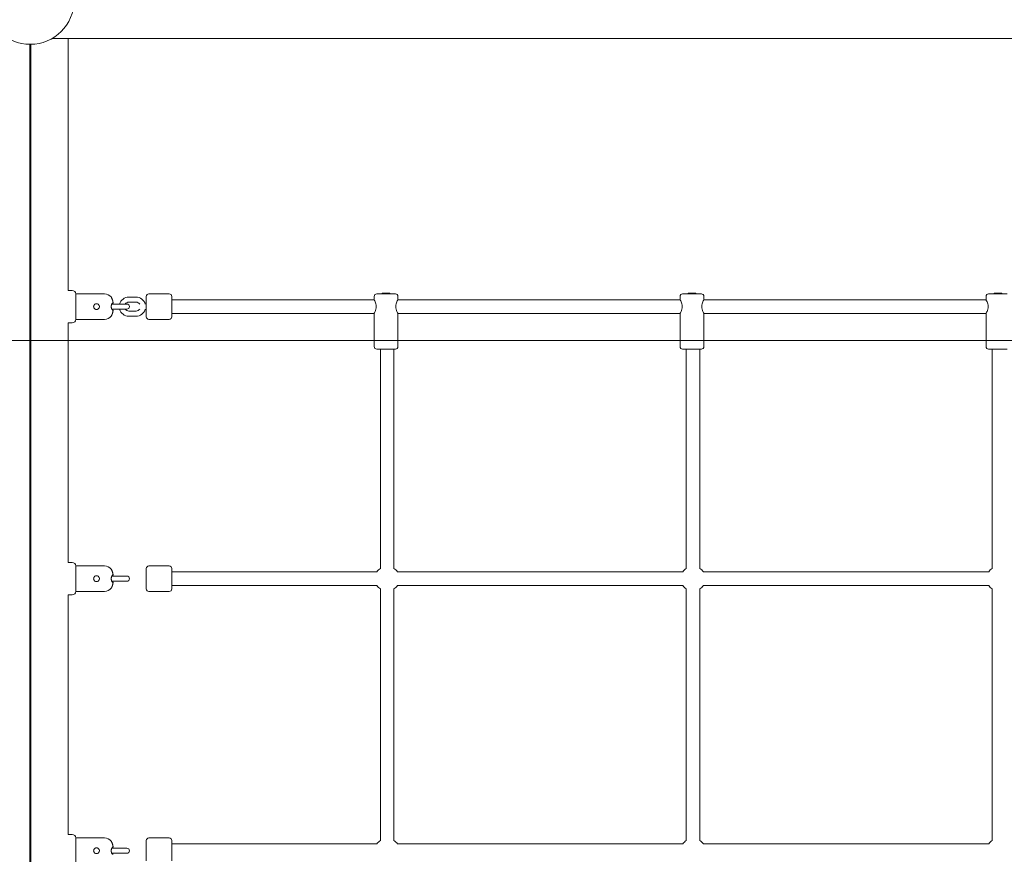
# Model space of a CAD drawing. Units: millimetres. Extents: x 26725 to 55112, y 17634 to 36015.
# Drawn here: x 40024 to 41182, y 24477 to 25459 of the extents above; entities that cross this region are included whole.
import ezdxf

# ---------------------------------------------------------------- set-up
doc = ezdxf.new("R2010")
doc.units = ezdxf.units.MM
doc.header["$LTSCALE"] = 200
doc.layers.add('Dimension (ISO)', color=7, linetype='Continuous', lineweight=18)
doc.layers.add('Visible (ISO)', color=7, linetype='Continuous', lineweight=18)
doc.layers.add('Fall Zone', color=5, linetype='Continuous', lineweight=20, true_color=0x0000ff)
doc.styles.add('Note Text (ISO)', font='tahoma.ttf')
doc.dimstyles.new('Aplay Dimension Styles M', dxfattribs={"dimscale": 200, "dimtxt": 2.5, "dimasz": 2.5, "dimexe": 3.175, "dimexo": 2, "dimgap": 0.762, "dimtad": 1, "dimdec": 1, "dimlfac": 0.001, "dimzin": 0, "dimdsep": 46, "dimtxsty": 'Note Text (ISO)', "dimcen": 0.09, "dimdle": 10, "dimclrd": 256, "dimclre": 256, "dimclrt": 7, "dimadec": 0, "dimazin": 0, "dimtfac": 1.40208, "dimtofl": 0, "dimtmove": 0, "dimatfit": 3, "dimfxl": 1, "dimtolj": 1, "dimtzin": 0, "dimlwd": -1, "dimlwe": -1, "dimarcsym": 0})

# ---------------------------------------------------------------- blocks, each defined once
blk = doc.blocks.new('*D51')
at = {"layer": 'Defpoints', "color": 0, "transparency": 16777216}
for p in [(54958.8, 29223.6), (30003.4, 24126.2), (54958.8, 19985.4)]:
    blk.add_point(p, dxfattribs=at)
at = {"layer": 'Dimension (ISO)', "transparency": 16777216}
for p, q in [((54958.8, 28823.6), (54958.8, 19350.4)), ((30003.4, 23726.2), (30003.4, 19350.4)), ((30503.4, 19985.4), (54458.8, 19985.4))]:
    blk.add_line(p, q, dxfattribs=at)
for points in [[(30503.4, 20068.7), (30503.4, 19902), (30003.4, 19985.4)], [(54458.8, 20068.7), (54458.8, 19902), (54958.8, 19985.4)]]:
    blk.add_solid(points, dxfattribs=at)
at = {"layer": 'Dimension (ISO)', "color": 7, "transparency": 16777216, "insert": (42481.1, 20795.2), "char_height": 500, "attachment_point": 2, "style": 'Note Text (ISO)'}
blk.add_mtext('\\A1;\\fTahoma|b0|i0;{\\H497.4619;25.0 m (INSIDE EDGE)}', dxfattribs=at)

msp = doc.modelspace()

# ---------------------------------------------------------------- linework, layer by layer
at = {"layer": 'Fall Zone', "color": 7}
msp.add_line((34376.47, 25081.43), (54959.29, 25081.43), dxfattribs=at)
at = {"layer": 'Fall Zone'}
for centre, radius, start, end in [((40080.67, 25133.43), 2033, 90, 180), ((40023.75, 25436.94), 2133, 270, 0)]:
    msp.add_arc(centre, radius, start, end, dxfattribs=at)
at = {"layer": 'Visible (ISO)'}
for p, q in [((40062.01, 25436.94), (43010.35, 25436.94)), ((40080.67, 25140.43), (40080.67, 25436.94)), ((40035.66, 23532.88), (40035.66, 25429.99)), ((40036.18, 23532.88), (40036.18, 25429.98)), ((40036.69, 25429.99), (40036.69, 23532.88)), ((40085.68, 25140.43), (40080.67, 25140.43)), ((40089.68, 25106.43), (40089.68, 25136.43)), ((40089.68, 25136.43), (40123.7, 25136.43)), ((40089.68, 25136.43), (40089.68, 25106.43)), ((40160.68, 25132.68), (40152.18, 25132.68)), ((40172.68, 25109.43), (40172.68, 25133.43)), ((40175.68, 25136.43), (40199.68, 25136.43)), ((40202.68, 25133.43), (40202.68, 25109.43)), ((40440.88, 25133.43), (40440.88, 25129.43)), ((40443.88, 25136.43), (40465.88, 25136.43)), ((40450.43, 25137.18), (40459.33, 25137.18)), ((40450.43, 25137.18), (40450.43, 25136.43)), ((40459.33, 25137.18), (40459.33, 25136.43)), ((40468.88, 25133.43), (40468.88, 25129.43)), ((40800.88, 25133.43), (40800.88, 25129.43)), ((40803.88, 25136.43), (40825.88, 25136.43)), ((40810.43, 25137.18), (40819.33, 25137.18)), ((40810.43, 25137.18), (40810.43, 25136.43)), ((40819.33, 25137.18), (40819.33, 25136.43)), ((40828.88, 25133.43), (40828.88, 25129.43)), ((41160.88, 25133.43), (41160.88, 25129.43)), ((41163.88, 25136.43), (41185.88, 25136.43)), ((41170.43, 25137.18), (41179.33, 25137.18)), ((41170.43, 25137.18), (41170.43, 25136.43)), ((41179.33, 25137.18), (41179.33, 25136.43)), ((40133.18, 25124.43), (40132.11, 25124.43)), ((40132.97, 25125.43), (40133.45, 25125.43)), ((40141.68, 25124.43), (40133.18, 25124.43)), ((40149.93, 25124.43), (40141.68, 25124.43)), ((40160.68, 25126.68), (40152.18, 25126.68)), ((40440.88, 25129.43), (40202.68, 25129.43)), ((40800.88, 25129.43), (40468.88, 25129.43)), ((41160.88, 25129.43), (40828.88, 25129.43)), ((40132.11, 25118.43), (40133.18, 25118.43)), ((40133.45, 25117.43), (40132.97, 25117.43)), ((40141.68, 25118.43), (40133.18, 25118.43)), ((40141.68, 25118.43), (40149.93, 25118.43)), ((40152.18, 25116.18), (40160.68, 25116.18)), ((40152.18, 25110.18), (40160.68, 25110.18)), ((40440.88, 25113.43), (40202.68, 25113.43)), ((40440.88, 25113.43), (40440.88, 25074.43)), ((40800.88, 25113.43), (40468.88, 25113.43)), ((40468.88, 25113.43), (40468.88, 25074.43)), ((40800.88, 25113.43), (40800.88, 25074.43)), ((41160.88, 25113.43), (40828.88, 25113.43)), ((40828.88, 25113.43), (40828.88, 25074.43)), ((41160.88, 25113.43), (41160.88, 25074.43)), ((40080.67, 24820.43), (40080.67, 25102.44)), ((40085.68, 25102.43), (40080.67, 25102.43)), ((40089.68, 25106.43), (40123.7, 25106.43)), ((40175.68, 25106.43), (40199.68, 25106.43)), ((40080.67, 25081.43), (40440.88, 25081.43)), ((40440.88, 25081.43), (40080.67, 25081.43)), ((40468.88, 25081.43), (40800.88, 25081.43)), ((40800.88, 25081.43), (40468.88, 25081.43)), ((40828.88, 25081.43), (41160.88, 25081.43)), ((41160.88, 25081.43), (40828.88, 25081.43)), ((40465.88, 25071.43), (40443.88, 25071.43)), ((40448.18, 25071.43), (40448.18, 24813.53)), ((40464.18, 25071.43), (40464.18, 24813.53)), ((40825.88, 25071.43), (40803.88, 25071.43)), ((40808.18, 25071.43), (40808.18, 24813.53)), ((40824.18, 25071.43), (40824.18, 24813.53)), ((41185.88, 25071.43), (41163.88, 25071.43)), ((41168.18, 25071.43), (41168.18, 24813.53)), ((40085.68, 24820.43), (40080.67, 24820.43)), ((40089.68, 24786.43), (40089.68, 24816.43)), ((40089.68, 24816.43), (40123.7, 24816.43)), ((40089.68, 24816.43), (40089.68, 24786.43)), ((40172.68, 24789.43), (40172.68, 24813.43)), ((40175.68, 24816.43), (40199.68, 24816.43)), ((40202.68, 24813.43), (40202.68, 24789.43)), ((40444.08, 24809.43), (40202.68, 24809.43)), ((40804.08, 24809.43), (40468.27, 24809.43)), ((41164.08, 24809.43), (40828.27, 24809.43)), ((40133.18, 24804.43), (40132.11, 24804.43)), ((40132.11, 24798.43), (40133.18, 24798.43)), ((40132.97, 24805.43), (40133.45, 24805.43)), ((40133.45, 24797.43), (40132.97, 24797.43)), ((40141.68, 24804.43), (40133.18, 24804.43)), ((40141.68, 24798.43), (40133.18, 24798.43)), ((40149.93, 24804.43), (40141.68, 24804.43)), ((40141.68, 24798.43), (40149.93, 24798.43)), ((40089.68, 24786.43), (40123.7, 24786.43)), ((40175.68, 24786.43), (40199.68, 24786.43)), ((40444.08, 24793.43), (40202.68, 24793.43)), ((40448.18, 24789.34), (40448.18, 24493.53)), ((40464.18, 24789.34), (40464.18, 24493.53)), ((40804.08, 24793.43), (40468.27, 24793.43)), ((40808.18, 24789.34), (40808.18, 24493.53)), ((40824.18, 24789.34), (40824.18, 24493.53)), ((41164.08, 24793.43), (40828.27, 24793.43)), ((41168.18, 24789.34), (41168.18, 24493.53)), ((40080.67, 24500.43), (40080.67, 24782.44)), ((40085.68, 24782.43), (40080.67, 24782.43)), ((40085.68, 24500.43), (40080.67, 24500.43)), ((40089.68, 24466.43), (40089.68, 24496.43)), ((40089.68, 24496.43), (40123.7, 24496.43)), ((40089.68, 24496.43), (40089.68, 24466.43)), ((40175.68, 24496.43), (40199.68, 24496.43)), ((40133.18, 24484.43), (40132.11, 24484.43)), ((40132.97, 24485.43), (40133.45, 24485.43)), ((40141.68, 24484.43), (40133.18, 24484.43)), ((40149.93, 24484.43), (40141.68, 24484.43)), ((40172.68, 24469.43), (40172.68, 24493.43)), ((40202.68, 24493.43), (40202.68, 24469.43)), ((40444.08, 24489.43), (40202.68, 24489.43)), ((40804.08, 24489.43), (40468.27, 24489.43)), ((41164.08, 24489.43), (40828.27, 24489.43)), ((40132.11, 24478.43), (40133.18, 24478.43)), ((40133.45, 24477.43), (40132.97, 24477.43)), ((40141.68, 24478.43), (40133.18, 24478.43)), ((40141.68, 24478.43), (40149.93, 24478.43))]:
    msp.add_line(p, q, dxfattribs=at)
msp.add_circle((40036.18, 25481.43), 51.45, dxfattribs=at)
for centre, radius, start, end in [((40085.68, 25136.43), 4, 0, 90), ((40123.7, 25126.43), 10, 39.24932, 90), ((40131.29, 25132.63), 0.2, 27.0504, 39.24932), ((40152.18, 25121.43), 11.25, 90, 164.53399), ((40160.68, 25121.43), 11.25, 15.46601, 90), ((40175.68, 25133.43), 3, 90, 180), ((40199.68, 25133.43), 3, 0, 90), ((40443.88, 25133.43), 3, 90, 180), ((40465.88, 25133.43), 3, 0, 90), ((40803.88, 25133.43), 3, 90, 180), ((40825.88, 25133.43), 3, 0, 90), ((41163.88, 25133.43), 3, 90, 180), ((40133.45, 25125.63), 0.2, 270, 3.9011), ((40152.18, 25121.43), 5.25, 90, 145.1501), ((40149.93, 25121.43), 3, 270, 90), ((40160.68, 25121.43), 5.25, 34.8499, 90), ((40123.7, 25116.44), 10, 270, 320.75068), ((40131.29, 25110.23), 0.2, 320.75068, 332.9496), ((40133.45, 25117.23), 0.2, 356.0989, 90), ((40152.18, 25121.43), 11.25, 195.46601, 270), ((40152.18, 25121.43), 5.25, 214.8499, 270), ((40160.68, 25121.43), 11.25, 270, 344.53399), ((40160.68, 25121.43), 5.25, 270, 325.1501), ((40175.68, 25109.43), 3, 180, 270), ((40199.68, 25109.43), 3, 270, 0), ((40085.68, 25106.43), 4, 270, 0), ((40443.88, 25074.43), 3, 180, 270), ((40465.88, 25074.43), 3, 270, 0), ((40803.88, 25074.43), 3, 180, 270), ((40825.88, 25074.43), 3, 270, 0), ((41163.88, 25074.43), 3, 180, 270), ((40085.68, 24816.43), 4, 0, 90), ((40123.7, 24806.43), 10, 39.24932, 90), ((40131.29, 24812.63), 0.2, 27.0504, 39.24932), ((40175.68, 24813.43), 3, 90, 180), ((40199.68, 24813.43), 3, 0, 90), ((40456.18, 24801.43), 14.5, 123.48538, 146.51462), ((40456.18, 24801.43), 14.5, 33.48538, 56.51462), ((40816.18, 24801.43), 14.5, 123.48538, 146.51462), ((40816.18, 24801.43), 14.5, 33.48538, 56.51462), ((41176.18, 24801.43), 14.5, 123.48538, 146.51462), ((40133.45, 24805.63), 0.2, 270, 3.9011), ((40133.45, 24797.23), 0.2, 356.0989, 90), ((40149.93, 24801.43), 3, 270, 90), ((40085.68, 24786.43), 4, 270, 0), ((40123.7, 24796.44), 10, 270, 320.75068), ((40131.29, 24790.23), 0.2, 320.75068, 332.9496), ((40175.68, 24789.43), 3, 180, 270), ((40199.68, 24789.43), 3, 270, 0), ((40456.18, 24801.43), 14.5, 213.48538, 236.51462), ((40456.18, 24801.43), 14.5, 303.48538, 326.51462), ((40816.18, 24801.43), 14.5, 213.48538, 236.51462), ((40816.18, 24801.43), 14.5, 303.48538, 326.51462), ((41176.18, 24801.43), 14.5, 213.48538, 236.51462), ((40085.68, 24496.43), 4, 0, 90), ((40123.7, 24486.43), 10, 39.24932, 90), ((40175.68, 24493.43), 3, 90, 180), ((40199.68, 24493.43), 3, 0, 90), ((40131.29, 24492.63), 0.2, 27.0504, 39.24932), ((40133.45, 24485.63), 0.2, 270, 3.9011), ((40149.93, 24481.43), 3, 270, 90), ((40456.18, 24481.43), 14.5, 123.48538, 146.51462), ((40456.18, 24481.43), 14.5, 33.48538, 56.51462), ((40816.18, 24481.43), 14.5, 123.48538, 146.51462), ((40816.18, 24481.43), 14.5, 33.48538, 56.51462), ((41176.18, 24481.43), 14.5, 123.48538, 146.51462), ((40133.45, 24477.23), 0.2, 356.0989, 90)]:
    msp.add_arc(centre, radius, start, end, dxfattribs=at)
for points, knots in [([(40133.17, 25128.49), (40133.1, 25128.71), (40133.03, 25128.93), (40132.89, 25129.36), (40132.82, 25129.58), (40132.67, 25129.99), (40132.59, 25130.19), (40132.44, 25130.58), (40132.36, 25130.77), (40132.22, 25131.12), (40132.14, 25131.29), (40132, 25131.6), (40131.94, 25131.75), (40131.81, 25132.01), (40131.76, 25132.13), (40131.66, 25132.34), (40131.62, 25132.43), (40131.55, 25132.56), (40131.52, 25132.62), (40131.48, 25132.7), (40131.47, 25132.73), (40131.47, 25132.73)], [0, 0, 0, 0, 0.06841247, 0.06841247, 0.13682494, 0.13682494, 0.20523741, 0.20523741, 0.27364988, 0.27364988, 0.34206235, 0.34206235, 0.41047482, 0.41047482, 0.47888729, 0.47888729, 0.5448798, 0.5448798, 0.60761133, 0.60761133, 0.68412469, 0.68412469, 0.68412469, 0.68412469]), ([(40114.18, 25118.03), (40113.75, 25118.03), (40113.29, 25118.12), (40112.46, 25118.47), (40112.07, 25118.73), (40111.47, 25119.33), (40111.21, 25119.71), (40110.86, 25120.55), (40110.78, 25121.01), (40110.78, 25121.86), (40110.86, 25122.32), (40111.21, 25123.16), (40111.47, 25123.54), (40112.07, 25124.14), (40112.46, 25124.4), (40113.29, 25124.75), (40113.75, 25124.83), (40114.61, 25124.83), (40115.06, 25124.75), (40115.9, 25124.4), (40116.28, 25124.14), (40116.88, 25123.54), (40117.14, 25123.16), (40117.49, 25122.32), (40117.58, 25121.86), (40117.58, 25121.01), (40117.49, 25120.55), (40117.14, 25119.71), (40116.88, 25119.33), (40116.28, 25118.73), (40115.9, 25118.47), (40115.06, 25118.12), (40114.61, 25118.03), (40114.18, 25118.03)], [0, 0, 0, 0, 0.1285617, 0.1285617, 0.2571234, 0.2571234, 0.3856731, 0.3856731, 0.5142228, 0.5142228, 0.6427725, 0.6427725, 0.7713222, 0.7713222, 0.8998839, 0.8998839, 1.0284457, 1.0284457, 1.1570074, 1.1570074, 1.2855691, 1.2855691, 1.4141188, 1.4141188, 1.5426685, 1.5426685, 1.6712182, 1.6712182, 1.7997679, 1.7997679, 1.9283296, 1.9283296, 2.0568913, 2.0568913, 2.0568913, 2.0568913]), ([(40132.97, 25117.43), (40132.95, 25117.43), (40132.92, 25117.44), (40132.85, 25117.47), (40132.79, 25117.5), (40132.67, 25117.59), (40132.61, 25117.66), (40132.47, 25117.82), (40132.4, 25117.91), (40132.26, 25118.14), (40132.18, 25118.27), (40132.04, 25118.57), (40131.98, 25118.73), (40131.85, 25119.07), (40131.8, 25119.25), (40131.7, 25119.62), (40131.65, 25119.81), (40131.58, 25120.19), (40131.55, 25120.38), (40131.51, 25120.77), (40131.5, 25120.96), (40131.49, 25121.35), (40131.49, 25121.54), (40131.5, 25121.92), (40131.51, 25122.11), (40131.55, 25122.49), (40131.58, 25122.68), (40131.65, 25123.04), (40131.69, 25123.22), (40131.78, 25123.58), (40131.84, 25123.75), (40131.95, 25124.08), (40132.02, 25124.24), (40132.15, 25124.53), (40132.22, 25124.67), (40132.37, 25124.91), (40132.44, 25125.01), (40132.58, 25125.19), (40132.65, 25125.26), (40132.77, 25125.36), (40132.82, 25125.39), (40132.91, 25125.43), (40132.95, 25125.43), (40132.97, 25125.43)], [0, 0, 0, 0, 0.0521082, 0.0521082, 0.1205603, 0.1205603, 0.1870058, 0.1870058, 0.2566165, 0.2566165, 0.3280232, 0.3280232, 0.3990104, 0.3990104, 0.4677592, 0.4677592, 0.5333529, 0.5333529, 0.5958185, 0.5958185, 0.6558911, 0.6558911, 0.714723, 0.714723, 0.7735785, 0.7735785, 0.8336877, 0.8336877, 0.8961009, 0.8961009, 0.9614785, 0.9614785, 1.0299078, 1.0299078, 1.1006651, 1.1006651, 1.1721514, 1.1721514, 1.2421216, 1.2421216, 1.3051897, 1.3051897, 1.3682578, 1.3682578, 1.3682578, 1.3682578]), ([(40133.65, 25125.65), (40133.64, 25125.84), (40133.62, 25126.03), (40133.58, 25126.41), (40133.56, 25126.6), (40133.5, 25126.99), (40133.47, 25127.18), (40133.4, 25127.55), (40133.36, 25127.74), (40133.27, 25128.12), (40133.22, 25128.31), (40133.17, 25128.49)], [7.57532831, 7.57532831, 7.57532831, 7.57532831, 7.63225555, 7.63225555, 7.68918279, 7.68918279, 7.74611003, 7.74611003, 7.80303727, 7.80303727, 7.85996451, 7.85996451, 7.85996451, 7.85996451]), ([(40440.88, 25129.43), (40440.88, 25129.43), (40441, 25129.22), (40441.45, 25128.4), (40441.76, 25127.79), (40442.38, 25126.39), (40442.72, 25125.51), (40443.23, 25123.55), (40443.39, 25122.47), (40443.39, 25121.43)], [3.7176476, 3.7176476, 3.7176476, 3.7176476, 4.0266609, 4.0266609, 4.3356742, 4.3356742, 4.6462688, 4.6462688, 4.9568634, 4.9568634, 4.9568634, 4.9568634]), ([(40443.39, 25121.43), (40443.39, 25120.4), (40443.23, 25119.32), (40442.72, 25117.36), (40442.38, 25116.48), (40441.76, 25115.08), (40441.45, 25114.47), (40441, 25113.65), (40440.88, 25113.43), (40440.88, 25113.43)], [0, 0, 0, 0, 0.3105946, 0.3105946, 0.6211892, 0.6211892, 0.9302025, 0.9302025, 1.2392159, 1.2392159, 1.2392159, 1.2392159]), ([(40466.37, 25121.43), (40466.37, 25122.47), (40466.52, 25123.55), (40467.03, 25125.51), (40467.38, 25126.39), (40467.99, 25127.79), (40468.31, 25128.4), (40468.75, 25129.22), (40468.88, 25129.43), (40468.88, 25129.43)], [0, 0, 0, 0, 0.3105946, 0.3105946, 0.6211892, 0.6211892, 0.9302025, 0.9302025, 1.2392159, 1.2392159, 1.2392159, 1.2392159]), ([(40468.88, 25113.43), (40468.88, 25113.43), (40468.75, 25113.65), (40468.31, 25114.47), (40467.99, 25115.08), (40467.38, 25116.48), (40467.03, 25117.36), (40466.52, 25119.32), (40466.37, 25120.4), (40466.37, 25121.43)], [3.7176476, 3.7176476, 3.7176476, 3.7176476, 4.0266609, 4.0266609, 4.3356742, 4.3356742, 4.6462688, 4.6462688, 4.9568634, 4.9568634, 4.9568634, 4.9568634]), ([(40800.88, 25129.43), (40800.88, 25129.43), (40801, 25129.22), (40801.45, 25128.4), (40801.76, 25127.79), (40802.38, 25126.39), (40802.72, 25125.51), (40803.23, 25123.55), (40803.39, 25122.47), (40803.39, 25121.43)], [3.7176476, 3.7176476, 3.7176476, 3.7176476, 4.0266609, 4.0266609, 4.3356742, 4.3356742, 4.6462688, 4.6462688, 4.9568634, 4.9568634, 4.9568634, 4.9568634]), ([(40803.39, 25121.43), (40803.39, 25120.4), (40803.23, 25119.32), (40802.72, 25117.36), (40802.38, 25116.48), (40801.76, 25115.08), (40801.45, 25114.47), (40801, 25113.65), (40800.88, 25113.43), (40800.88, 25113.43)], [0, 0, 0, 0, 0.3105946, 0.3105946, 0.6211892, 0.6211892, 0.9302025, 0.9302025, 1.2392159, 1.2392159, 1.2392159, 1.2392159]), ([(40826.37, 25121.43), (40826.37, 25122.47), (40826.52, 25123.55), (40827.03, 25125.51), (40827.38, 25126.39), (40827.99, 25127.79), (40828.31, 25128.4), (40828.75, 25129.22), (40828.88, 25129.43), (40828.88, 25129.43)], [0, 0, 0, 0, 0.3105946, 0.3105946, 0.6211892, 0.6211892, 0.9302025, 0.9302025, 1.2392159, 1.2392159, 1.2392159, 1.2392159]), ([(40828.88, 25113.43), (40828.88, 25113.43), (40828.75, 25113.65), (40828.31, 25114.47), (40827.99, 25115.08), (40827.38, 25116.48), (40827.03, 25117.36), (40826.52, 25119.32), (40826.37, 25120.4), (40826.37, 25121.43)], [3.7176476, 3.7176476, 3.7176476, 3.7176476, 4.0266609, 4.0266609, 4.3356742, 4.3356742, 4.6462688, 4.6462688, 4.9568634, 4.9568634, 4.9568634, 4.9568634]), ([(41160.88, 25129.43), (41160.88, 25129.43), (41161, 25129.22), (41161.45, 25128.4), (41161.76, 25127.79), (41162.38, 25126.39), (41162.72, 25125.51), (41163.23, 25123.55), (41163.39, 25122.47), (41163.39, 25121.43)], [3.7176476, 3.7176476, 3.7176476, 3.7176476, 4.0266609, 4.0266609, 4.3356742, 4.3356742, 4.6462688, 4.6462688, 4.9568634, 4.9568634, 4.9568634, 4.9568634]), ([(41163.39, 25121.43), (41163.39, 25120.4), (41163.23, 25119.32), (41162.72, 25117.36), (41162.38, 25116.48), (41161.76, 25115.08), (41161.45, 25114.47), (41161, 25113.65), (41160.88, 25113.43), (41160.88, 25113.43)], [0, 0, 0, 0, 0.3105946, 0.3105946, 0.6211892, 0.6211892, 0.9302025, 0.9302025, 1.2392159, 1.2392159, 1.2392159, 1.2392159]), ([(40131.47, 25110.14), (40131.47, 25110.14), (40131.47, 25110.16), (40131.5, 25110.21), (40131.52, 25110.26), (40131.58, 25110.37), (40131.62, 25110.44), (40131.7, 25110.62), (40131.75, 25110.72), (40131.86, 25110.96), (40131.93, 25111.09), (40132.06, 25111.39), (40132.13, 25111.55), (40132.27, 25111.89), (40132.35, 25112.07), (40132.5, 25112.44), (40132.58, 25112.64), (40132.73, 25113.04), (40132.8, 25113.25), (40132.93, 25113.61), (40132.98, 25113.76), (40133.07, 25114.07), (40133.12, 25114.22), (40133.17, 25114.38)], [0.68412469, 0.68412469, 0.68412469, 0.68412469, 0.74397331, 0.74397331, 0.80400071, 0.80400071, 0.86591612, 0.86591612, 0.93069007, 0.93069007, 0.9988753, 0.9988753, 1.06728857, 1.06728857, 1.13570184, 1.13570184, 1.2041151, 1.2041151, 1.27252837, 1.27252837, 1.32039287, 1.32039287, 1.36825736, 1.36825736, 1.36825736, 1.36825736]), ([(40133.17, 25114.38), (40133.22, 25114.56), (40133.27, 25114.75), (40133.36, 25115.13), (40133.4, 25115.31), (40133.47, 25115.69), (40133.5, 25115.88), (40133.56, 25116.26), (40133.58, 25116.46), (40133.62, 25116.84), (40133.64, 25117.03), (40133.65, 25117.22)], [7.85996451, 7.85996451, 7.85996451, 7.85996451, 7.91689175, 7.91689175, 7.97381899, 7.97381899, 8.03074623, 8.03074623, 8.08767347, 8.08767347, 8.14460071, 8.14460071, 8.14460071, 8.14460071]), ([(40133.17, 24808.49), (40133.1, 24808.71), (40133.03, 24808.93), (40132.89, 24809.36), (40132.82, 24809.58), (40132.67, 24809.99), (40132.59, 24810.19), (40132.44, 24810.58), (40132.36, 24810.77), (40132.22, 24811.12), (40132.14, 24811.29), (40132, 24811.6), (40131.94, 24811.75), (40131.81, 24812.01), (40131.76, 24812.13), (40131.66, 24812.34), (40131.62, 24812.43), (40131.55, 24812.56), (40131.52, 24812.62), (40131.48, 24812.7), (40131.47, 24812.73), (40131.47, 24812.73)], [0, 0, 0, 0, 0.06841247, 0.06841247, 0.13682494, 0.13682494, 0.20523741, 0.20523741, 0.27364988, 0.27364988, 0.34206235, 0.34206235, 0.41047482, 0.41047482, 0.47888729, 0.47888729, 0.5448798, 0.5448798, 0.60761133, 0.60761133, 0.68412469, 0.68412469, 0.68412469, 0.68412469]), ([(40133.65, 24805.65), (40133.64, 24805.84), (40133.62, 24806.03), (40133.58, 24806.41), (40133.56, 24806.6), (40133.5, 24806.99), (40133.47, 24807.18), (40133.4, 24807.55), (40133.36, 24807.74), (40133.27, 24808.12), (40133.22, 24808.31), (40133.17, 24808.49)], [7.57532831, 7.57532831, 7.57532831, 7.57532831, 7.63225555, 7.63225555, 7.68918279, 7.68918279, 7.74611003, 7.74611003, 7.80303727, 7.80303727, 7.85996451, 7.85996451, 7.85996451, 7.85996451]), ([(40114.18, 24798.03), (40113.75, 24798.03), (40113.29, 24798.12), (40112.46, 24798.47), (40112.07, 24798.73), (40111.47, 24799.33), (40111.21, 24799.71), (40110.86, 24800.55), (40110.78, 24801.01), (40110.78, 24801.86), (40110.86, 24802.32), (40111.21, 24803.16), (40111.47, 24803.54), (40112.07, 24804.14), (40112.46, 24804.4), (40113.29, 24804.75), (40113.75, 24804.83), (40114.61, 24804.83), (40115.06, 24804.75), (40115.9, 24804.4), (40116.28, 24804.14), (40116.88, 24803.54), (40117.14, 24803.16), (40117.49, 24802.32), (40117.58, 24801.86), (40117.58, 24801.01), (40117.49, 24800.55), (40117.14, 24799.71), (40116.88, 24799.33), (40116.28, 24798.73), (40115.9, 24798.47), (40115.06, 24798.12), (40114.61, 24798.03), (40114.18, 24798.03)], [0, 0, 0, 0, 0.1285617, 0.1285617, 0.2571234, 0.2571234, 0.3856731, 0.3856731, 0.5142228, 0.5142228, 0.6427725, 0.6427725, 0.7713222, 0.7713222, 0.8998839, 0.8998839, 1.0284457, 1.0284457, 1.1570074, 1.1570074, 1.2855691, 1.2855691, 1.4141188, 1.4141188, 1.5426685, 1.5426685, 1.6712182, 1.6712182, 1.7997679, 1.7997679, 1.9283296, 1.9283296, 2.0568913, 2.0568913, 2.0568913, 2.0568913]), ([(40132.97, 24797.43), (40132.95, 24797.43), (40132.92, 24797.44), (40132.85, 24797.47), (40132.79, 24797.5), (40132.67, 24797.59), (40132.61, 24797.66), (40132.47, 24797.82), (40132.4, 24797.91), (40132.26, 24798.14), (40132.18, 24798.27), (40132.04, 24798.57), (40131.98, 24798.73), (40131.85, 24799.07), (40131.8, 24799.25), (40131.7, 24799.62), (40131.65, 24799.81), (40131.58, 24800.19), (40131.55, 24800.38), (40131.51, 24800.77), (40131.5, 24800.96), (40131.49, 24801.35), (40131.49, 24801.54), (40131.5, 24801.92), (40131.51, 24802.11), (40131.55, 24802.49), (40131.58, 24802.68), (40131.65, 24803.04), (40131.69, 24803.22), (40131.78, 24803.58), (40131.84, 24803.75), (40131.95, 24804.08), (40132.02, 24804.24), (40132.15, 24804.53), (40132.22, 24804.67), (40132.37, 24804.91), (40132.44, 24805.01), (40132.58, 24805.19), (40132.65, 24805.26), (40132.77, 24805.36), (40132.82, 24805.39), (40132.91, 24805.43), (40132.95, 24805.43), (40132.97, 24805.43)], [0, 0, 0, 0, 0.0521082, 0.0521082, 0.1205603, 0.1205603, 0.1870058, 0.1870058, 0.2566165, 0.2566165, 0.3280232, 0.3280232, 0.3990104, 0.3990104, 0.4677592, 0.4677592, 0.5333529, 0.5333529, 0.5958185, 0.5958185, 0.6558911, 0.6558911, 0.714723, 0.714723, 0.7735785, 0.7735785, 0.8336877, 0.8336877, 0.8961009, 0.8961009, 0.9614785, 0.9614785, 1.0299078, 1.0299078, 1.1006651, 1.1006651, 1.1721514, 1.1721514, 1.2421216, 1.2421216, 1.3051897, 1.3051897, 1.3682578, 1.3682578, 1.3682578, 1.3682578]), ([(40133.17, 24794.38), (40133.22, 24794.56), (40133.27, 24794.75), (40133.36, 24795.13), (40133.4, 24795.31), (40133.47, 24795.69), (40133.5, 24795.88), (40133.56, 24796.26), (40133.58, 24796.46), (40133.62, 24796.84), (40133.64, 24797.03), (40133.65, 24797.22)], [7.85996451, 7.85996451, 7.85996451, 7.85996451, 7.91689175, 7.91689175, 7.97381899, 7.97381899, 8.03074623, 8.03074623, 8.08767347, 8.08767347, 8.14460071, 8.14460071, 8.14460071, 8.14460071]), ([(40131.47, 24790.14), (40131.47, 24790.14), (40131.47, 24790.16), (40131.5, 24790.21), (40131.52, 24790.26), (40131.58, 24790.37), (40131.62, 24790.44), (40131.7, 24790.62), (40131.75, 24790.72), (40131.86, 24790.96), (40131.93, 24791.09), (40132.06, 24791.39), (40132.13, 24791.55), (40132.27, 24791.89), (40132.35, 24792.07), (40132.5, 24792.44), (40132.58, 24792.64), (40132.73, 24793.04), (40132.8, 24793.25), (40132.93, 24793.61), (40132.98, 24793.76), (40133.07, 24794.07), (40133.12, 24794.22), (40133.17, 24794.38)], [0.68412469, 0.68412469, 0.68412469, 0.68412469, 0.74397331, 0.74397331, 0.80400071, 0.80400071, 0.86591612, 0.86591612, 0.93069007, 0.93069007, 0.9988753, 0.9988753, 1.06728857, 1.06728857, 1.13570184, 1.13570184, 1.2041151, 1.2041151, 1.27252837, 1.27252837, 1.32039287, 1.32039287, 1.36825736, 1.36825736, 1.36825736, 1.36825736]), ([(40114.18, 24478.03), (40113.75, 24478.03), (40113.29, 24478.12), (40112.46, 24478.47), (40112.07, 24478.73), (40111.47, 24479.33), (40111.21, 24479.71), (40110.86, 24480.55), (40110.78, 24481.01), (40110.78, 24481.86), (40110.86, 24482.32), (40111.21, 24483.16), (40111.47, 24483.54), (40112.07, 24484.14), (40112.46, 24484.4), (40113.29, 24484.75), (40113.75, 24484.83), (40114.61, 24484.83), (40115.06, 24484.75), (40115.9, 24484.4), (40116.28, 24484.14), (40116.88, 24483.54), (40117.14, 24483.16), (40117.49, 24482.32), (40117.58, 24481.86), (40117.58, 24481.01), (40117.49, 24480.55), (40117.14, 24479.71), (40116.88, 24479.33), (40116.28, 24478.73), (40115.9, 24478.47), (40115.06, 24478.12), (40114.61, 24478.03), (40114.18, 24478.03)], [0, 0, 0, 0, 0.1285617, 0.1285617, 0.2571234, 0.2571234, 0.3856731, 0.3856731, 0.5142228, 0.5142228, 0.6427725, 0.6427725, 0.7713222, 0.7713222, 0.8998839, 0.8998839, 1.0284457, 1.0284457, 1.1570074, 1.1570074, 1.2855691, 1.2855691, 1.4141188, 1.4141188, 1.5426685, 1.5426685, 1.6712182, 1.6712182, 1.7997679, 1.7997679, 1.9283296, 1.9283296, 2.0568913, 2.0568913, 2.0568913, 2.0568913]), ([(40133.17, 24488.49), (40133.1, 24488.71), (40133.03, 24488.93), (40132.89, 24489.36), (40132.82, 24489.58), (40132.67, 24489.99), (40132.59, 24490.19), (40132.44, 24490.58), (40132.36, 24490.77), (40132.22, 24491.12), (40132.14, 24491.29), (40132, 24491.6), (40131.94, 24491.75), (40131.81, 24492.01), (40131.76, 24492.13), (40131.66, 24492.34), (40131.62, 24492.43), (40131.55, 24492.56), (40131.52, 24492.62), (40131.48, 24492.7), (40131.47, 24492.73), (40131.47, 24492.73)], [0, 0, 0, 0, 0.06841247, 0.06841247, 0.13682494, 0.13682494, 0.20523741, 0.20523741, 0.27364988, 0.27364988, 0.34206235, 0.34206235, 0.41047482, 0.41047482, 0.47888729, 0.47888729, 0.5448798, 0.5448798, 0.60761133, 0.60761133, 0.68412469, 0.68412469, 0.68412469, 0.68412469]), ([(40132.97, 24477.43), (40132.95, 24477.43), (40132.92, 24477.44), (40132.85, 24477.47), (40132.79, 24477.5), (40132.67, 24477.59), (40132.61, 24477.66), (40132.47, 24477.82), (40132.4, 24477.91), (40132.26, 24478.14), (40132.18, 24478.27), (40132.04, 24478.57), (40131.98, 24478.73), (40131.85, 24479.07), (40131.8, 24479.25), (40131.7, 24479.62), (40131.65, 24479.81), (40131.58, 24480.19), (40131.55, 24480.38), (40131.51, 24480.77), (40131.5, 24480.96), (40131.49, 24481.35), (40131.49, 24481.54), (40131.5, 24481.92), (40131.51, 24482.11), (40131.55, 24482.49), (40131.58, 24482.68), (40131.65, 24483.04), (40131.69, 24483.22), (40131.78, 24483.58), (40131.84, 24483.75), (40131.95, 24484.08), (40132.02, 24484.24), (40132.15, 24484.53), (40132.22, 24484.67), (40132.37, 24484.91), (40132.44, 24485.01), (40132.58, 24485.19), (40132.65, 24485.26), (40132.77, 24485.36), (40132.82, 24485.39), (40132.91, 24485.43), (40132.95, 24485.43), (40132.97, 24485.43)], [0, 0, 0, 0, 0.0521082, 0.0521082, 0.1205603, 0.1205603, 0.1870058, 0.1870058, 0.2566165, 0.2566165, 0.3280232, 0.3280232, 0.3990104, 0.3990104, 0.4677592, 0.4677592, 0.5333529, 0.5333529, 0.5958185, 0.5958185, 0.6558911, 0.6558911, 0.714723, 0.714723, 0.7735785, 0.7735785, 0.8336877, 0.8336877, 0.8961009, 0.8961009, 0.9614785, 0.9614785, 1.0299078, 1.0299078, 1.1006651, 1.1006651, 1.1721514, 1.1721514, 1.2421216, 1.2421216, 1.3051897, 1.3051897, 1.3682578, 1.3682578, 1.3682578, 1.3682578]), ([(40133.65, 24485.65), (40133.64, 24485.84), (40133.62, 24486.03), (40133.58, 24486.41), (40133.56, 24486.6), (40133.5, 24486.99), (40133.47, 24487.18), (40133.4, 24487.55), (40133.36, 24487.74), (40133.27, 24488.12), (40133.22, 24488.31), (40133.17, 24488.49)], [7.57532831, 7.57532831, 7.57532831, 7.57532831, 7.63225555, 7.63225555, 7.68918279, 7.68918279, 7.74611003, 7.74611003, 7.80303727, 7.80303727, 7.85996451, 7.85996451, 7.85996451, 7.85996451])]:
    msp.add_open_spline(points, degree=3, knots=knots, dxfattribs=at)

# ---------------------------------------------------------------- dimensions: what is measured, and where the dimension line sits
at = {"layer": 'Dimension (ISO)'}
dim = msp.add_linear_dim(base=(54958.81, 19985.35), p1=(30003.4, 24126.22), p2=(54958.81, 29223.59), angle=180, text='\\fTahoma|b0|i0;{\\H497.4619;<> m (INSIDE EDGE)}', dimstyle='Aplay Dimension Styles M', override={"dimgap": 0.762, "dimdec": 1, "dimlfac": 0.001, "dimpost": '', "dimtol": 0, "dimlim": 0, "dimtp": 0, "dimtm": 0, "dimtdec": 2, "dimatfit": 1}, dxfattribs=at)
dim.commit()
dim.dimension.update_dxf_attribs({"geometry": '*D51', "text_midpoint": (42481.1, 19985.35), "dimtype": 160})

doc.saveas('drawing.dxf')
